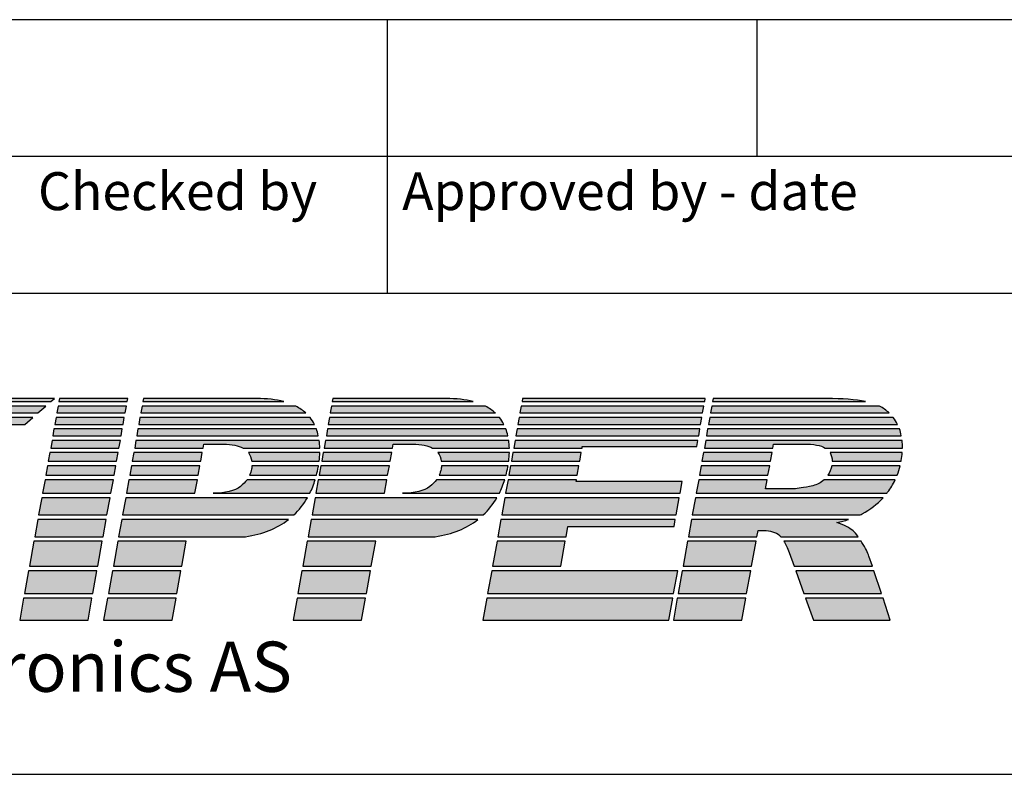
# Model space of a CAD drawing. Units: millimetres. Extents: x 5 to 415, y 5 to 293.
# Drawn here: x 260 to 311, y 5 to 45 of the extents above; entities that cross this region are included whole.
import ezdxf

# ---------------------------------------------------------------- set-up
doc = ezdxf.new("R2010")
doc.units = ezdxf.units.MM
doc.layers.add('DIM', color=7, linetype='Continuous')
doc.layers.add('FORMAT', color=7, linetype='Continuous')
doc.styles.add('SLDTEXTSTYLE5', font='TXT', dxfattribs={"width": 0.75})
doc.styles.add('SLDTEXTSTYLE6', font='TXT', dxfattribs={"width": 1.166657})

msp = doc.modelspace()

# ---------------------------------------------------------------- hatches: boundary and pattern name
at = {"layer": 'DIM', "linetype": 'Continuous'}
for points in [[(261.151, 24.652), (261.338, 24.814), (256.563, 24.814), (256.395, 24.652)], [(261.575, 24.652), (265.179, 24.652), (265.204, 24.814), (261.606, 24.814)], [(286.003, 24.652), (295.64, 24.652), (295.665, 24.814), (286.035, 24.814)], [(256.146, 24.409), (255.772, 24.054), (260.466, 24.054), (260.877, 24.409)], [(261.531, 24.409), (261.469, 24.054), (265.067, 24.054), (265.135, 24.409)], [(285.96, 24.409), (285.891, 24.054), (295.528, 24.054), (295.597, 24.409)], [(260.192, 23.812), (255.523, 23.812), (255.15, 23.451), (259.775, 23.451)], [(265.023, 23.812), (261.425, 23.812), (261.357, 23.451), (264.961, 23.451)], [(295.485, 23.812), (285.854, 23.812), (285.785, 23.451), (295.422, 23.451)], [(264.862, 22.853), (264.918, 23.214), (261.313, 23.214), (261.257, 22.853)], [(295.323, 22.853), (295.379, 23.214), (285.742, 23.214), (285.686, 22.853)], [(261.139, 22.205), (264.743, 22.205), (264.818, 22.61), (261.213, 22.61)], [(295.279, 22.61), (285.642, 22.61), (285.568, 22.205), (289.172, 22.205), (289.185, 22.28), (295.217, 22.28)], [(261.101, 21.963), (261.014, 21.514), (264.619, 21.514), (264.7, 21.963)], [(265.528, 21.963), (265.44, 21.514), (269.058, 21.514), (269.139, 21.963)], [(275.52, 21.963), (275.439, 21.514), (279.05, 21.514), (279.13, 21.963)], [(285.524, 21.963), (285.443, 21.514), (289.048, 21.514), (289.129, 21.963)], [(295.584, 21.963), (295.497, 21.514), (299.108, 21.514), (299.195, 21.963)], [(264.575, 21.272), (260.971, 21.272), (260.884, 20.767), (264.488, 20.767)], [(269.014, 21.272), (265.403, 21.272), (265.31, 20.767), (268.921, 20.767)], [(279.006, 21.272), (275.395, 21.272), (275.302, 20.767), (278.912, 20.767)], [(289.004, 21.272), (285.4, 21.272), (285.312, 20.767), (288.917, 20.767)], [(299.071, 21.272), (295.454, 21.272), (295.366, 20.767), (298.977, 20.767)], [(264.314, 19.821), (264.445, 20.531), (260.84, 20.531), (260.709, 19.821)], [(268.752, 19.821), (268.877, 20.531), (265.266, 20.531), (265.135, 19.821)], [(278.744, 19.821), (278.869, 20.531), (275.258, 20.531), (275.134, 19.821)], [(285.138, 19.821), (294.339, 19.821), (294.451, 20.437), (288.855, 20.437), (288.873, 20.531), (285.269, 20.531)], [(260.504, 18.676), (264.108, 18.676), (264.27, 19.578), (260.666, 19.578)], [(284.933, 18.676), (294.134, 18.676), (294.296, 19.578), (285.094, 19.578)], [(260.46, 18.433), (260.298, 17.53), (263.903, 17.53), (264.065, 18.433)], [(284.889, 18.433), (284.727, 17.53), (288.332, 17.53), (288.425, 18.066), (294.022, 18.066), (294.09, 18.433)], [(263.859, 17.287), (260.255, 17.287), (260.018, 15.968), (263.623, 15.968)], [(268.292, 17.287), (264.681, 17.287), (264.445, 15.968), (268.055, 15.968)], [(278.29, 17.287), (274.673, 17.287), (274.436, 15.968), (278.047, 15.968)], [(288.288, 17.287), (284.684, 17.287), (284.447, 15.968), (288.051, 15.968)], [(298.349, 17.287), (294.738, 17.287), (294.501, 15.968), (298.112, 15.968)], [(263.361, 14.529), (263.579, 15.731), (259.975, 15.731), (259.757, 14.529)], [(267.794, 14.529), (268.012, 15.731), (264.401, 15.731), (264.183, 14.529)], [(277.792, 14.529), (278.004, 15.731), (274.393, 15.731), (274.181, 14.529)], [(293.997, 14.529), (294.215, 15.731), (284.403, 15.731), (284.185, 14.529)], [(297.85, 14.529), (298.068, 15.731), (294.458, 15.731), (294.24, 14.529)], [(304.966, 14.529), (304.568, 15.731), (300.44, 15.731), (300.87, 14.529)], [(259.713, 14.293), (259.508, 13.135), (263.112, 13.135), (263.318, 14.293)], [(264.139, 14.293), (263.934, 13.135), (267.545, 13.135), (267.756, 14.293)], [(274.138, 14.293), (273.926, 13.135), (277.537, 13.135), (277.748, 14.293)], [(284.142, 14.293), (283.936, 13.135), (293.748, 13.135), (293.953, 14.293)], [(293.991, 13.135), (297.601, 13.135), (297.807, 14.293), (294.196, 14.293)], [(300.957, 14.293), (301.374, 13.135), (305.433, 13.135), (305.047, 14.293)]]:
    msp.add_hatch(color=7, dxfattribs=at).paths.add_polyline_path(points, flags=0)
h = msp.add_hatch(color=7, dxfattribs=at)
edge = h.paths.add_edge_path(flags=0)
edge.add_line((266.001, 24.652), (273.434, 24.652))
edge.add_spline(control_points=[(273.434, 24.652), (273.023, 24.764), (272.544, 24.814), (272.002, 24.814)], knot_values=[0, 0, 0, 0, 1, 1, 1, 1], weights=[1, 1, 1, 1], degree=3, periodic=0)
edge.add_line((272.002, 24.814), (266.032, 24.814))
edge.add_line((266.032, 24.814), (266.001, 24.652))
h = msp.add_hatch(color=7, dxfattribs=at)
edge = h.paths.add_edge_path(flags=0)
edge.add_line((275.993, 24.652), (283.432, 24.652))
edge.add_spline(control_points=[(283.432, 24.652), (283.021, 24.764), (282.542, 24.814), (282, 24.814)], knot_values=[0, 0, 0, 0, 1, 1, 1, 1], weights=[1, 1, 1, 1], degree=3, periodic=0)
edge.add_line((282, 24.814), (276.024, 24.814))
edge.add_line((276.024, 24.814), (275.993, 24.652))
h = msp.add_hatch(color=7, dxfattribs=at)
edge = h.paths.add_edge_path(flags=0)
edge.add_line((296.057, 24.652), (304.12, 24.652))
edge.add_spline(control_points=[(304.12, 24.652), (303.597, 24.764), (302.912, 24.814), (302.078, 24.814)], knot_values=[0, 0, 0, 0, 1, 1, 1, 1], weights=[1, 1, 1, 1], degree=3, periodic=0)
edge.add_line((302.078, 24.814), (296.089, 24.814))
edge.add_line((296.089, 24.814), (296.057, 24.652))
h = msp.add_hatch(color=7, dxfattribs=at)
edge = h.paths.add_edge_path(flags=0)
edge.add_line((265.895, 24.054), (274.598, 24.054))
edge.add_spline(control_points=[(274.598, 24.054), (274.449, 24.191), (274.275, 24.31), (274.075, 24.409)], knot_values=[0, 0, 0, 0, 1, 1, 1, 1], weights=[1, 1, 1, 1], degree=3, periodic=0)
edge.add_line((274.075, 24.409), (265.957, 24.409))
edge.add_line((265.957, 24.409), (265.895, 24.054))
h = msp.add_hatch(color=7, dxfattribs=at)
edge = h.paths.add_edge_path(flags=0)
edge.add_line((275.887, 24.054), (284.596, 24.054))
edge.add_spline(control_points=[(284.596, 24.054), (284.447, 24.191), (284.273, 24.31), (284.073, 24.409)], knot_values=[0, 0, 0, 0, 1, 1, 1, 1], weights=[1, 1, 1, 1], degree=3, periodic=0)
edge.add_line((284.073, 24.409), (275.949, 24.409))
edge.add_line((275.949, 24.409), (275.887, 24.054))
h = msp.add_hatch(color=7, dxfattribs=at)
edge = h.paths.add_edge_path(flags=0)
edge.add_line((295.952, 24.054), (305.377, 24.054))
edge.add_spline(control_points=[(305.377, 24.054), (305.221, 24.198), (305.047, 24.316), (304.86, 24.409)], knot_values=[0, 0, 0, 0, 1, 1, 1, 1], weights=[1, 1, 1, 1], degree=3, periodic=0)
edge.add_line((304.86, 24.409), (296.014, 24.409))
edge.add_line((296.014, 24.409), (295.952, 24.054))
h = msp.add_hatch(color=7, dxfattribs=at)
edge = h.paths.add_edge_path(flags=0)
edge.add_line((265.783, 23.451), (275.053, 23.451))
edge.add_spline(control_points=[(275.053, 23.451), (274.984, 23.581), (274.91, 23.7), (274.822, 23.812)], knot_values=[0, 0, 0, 0, 1, 1, 1, 1], weights=[1, 1, 1, 1], degree=3, periodic=0)
edge.add_line((274.822, 23.812), (265.851, 23.812))
edge.add_line((265.851, 23.812), (265.783, 23.451))
h = msp.add_hatch(color=7, dxfattribs=at)
edge = h.paths.add_edge_path(flags=0)
edge.add_line((275.781, 23.451), (285.051, 23.451))
edge.add_spline(control_points=[(285.051, 23.451), (284.982, 23.581), (284.908, 23.7), (284.82, 23.812)], knot_values=[0, 0, 0, 0, 1, 1, 1, 1], weights=[1, 1, 1, 1], degree=3, periodic=0)
edge.add_line((284.82, 23.812), (275.843, 23.812))
edge.add_line((275.843, 23.812), (275.781, 23.451))
h = msp.add_hatch(color=7, dxfattribs=at)
edge = h.paths.add_edge_path(flags=0)
edge.add_line((295.84, 23.451), (305.813, 23.451))
edge.add_spline(control_points=[(305.813, 23.451), (305.738, 23.594), (305.663, 23.712), (305.589, 23.812)], knot_values=[0, 0, 0, 0, 1, 1, 1, 1], weights=[1, 1, 1, 1], degree=3, periodic=0)
edge.add_line((305.589, 23.812), (295.908, 23.812))
edge.add_line((295.908, 23.812), (295.84, 23.451))
h = msp.add_hatch(color=7, dxfattribs=at)
edge = h.paths.add_edge_path(flags=0)
edge.add_line((265.683, 22.853), (275.258, 22.853))
edge.add_spline(control_points=[(275.258, 22.853), (275.227, 22.977), (275.196, 23.102), (275.159, 23.214)], knot_values=[0, 0, 0, 0, 1, 1, 1, 1], weights=[1, 1, 1, 1], degree=3, periodic=0)
edge.add_line((275.159, 23.214), (265.739, 23.214))
edge.add_line((265.739, 23.214), (265.683, 22.853))
h = msp.add_hatch(color=7, dxfattribs=at)
edge = h.paths.add_edge_path(flags=0)
edge.add_line((275.681, 22.853), (285.256, 22.853))
edge.add_spline(control_points=[(285.256, 22.853), (285.231, 22.977), (285.194, 23.102), (285.157, 23.214)], knot_values=[0, 0, 0, 0, 1, 1, 1, 1], weights=[1, 1, 1, 1], degree=3, periodic=0)
edge.add_line((285.157, 23.214), (275.737, 23.214))
edge.add_line((275.737, 23.214), (275.681, 22.853))
h = msp.add_hatch(color=7, dxfattribs=at)
edge = h.paths.add_edge_path(flags=0)
edge.add_line((295.74, 22.853), (306.012, 22.853))
edge.add_spline(control_points=[(306.012, 22.853), (305.987, 22.977), (305.956, 23.102), (305.919, 23.214)], knot_values=[0, 0, 0, 0, 1, 1, 1, 1], weights=[1, 1, 1, 1], degree=3, periodic=0)
edge.add_line((305.919, 23.214), (295.796, 23.214))
edge.add_line((295.796, 23.214), (295.74, 22.853))
h = msp.add_hatch(color=7, dxfattribs=at)
edge = h.paths.add_edge_path(flags=0)
edge.add_line((271.286, 22.205), (275.339, 22.205))
edge.add_spline(control_points=[(275.339, 22.205), (275.333, 22.349), (275.32, 22.486), (275.302, 22.61)], knot_values=[0, 0, 0, 0, 1, 1, 1, 1], weights=[1, 1, 1, 1], degree=3, periodic=0)
edge.add_line((275.302, 22.61), (265.64, 22.61))
edge.add_line((265.64, 22.61), (265.571, 22.205))
edge.add_line((265.571, 22.205), (269.182, 22.205))
edge.add_line((269.182, 22.205), (269.213, 22.405))
edge.add_line((269.213, 22.405), (270.234, 22.405))
edge.add_spline(control_points=[(270.234, 22.405), (270.707, 22.405), (271.056, 22.342), (271.286, 22.205)], knot_values=[0, 0, 0, 0, 1, 1, 1, 1], weights=[1, 1, 1, 1], degree=3, periodic=0)
h = msp.add_hatch(color=7, dxfattribs=at)
edge = h.paths.add_edge_path(flags=0)
edge.add_line((281.284, 22.205), (285.337, 22.205))
edge.add_spline(control_points=[(285.337, 22.205), (285.331, 22.349), (285.319, 22.486), (285.3, 22.61)], knot_values=[0, 0, 0, 0, 1, 1, 1, 1], weights=[1, 1, 1, 1], degree=3, periodic=0)
edge.add_line((285.3, 22.61), (275.638, 22.61))
edge.add_line((275.638, 22.61), (275.563, 22.205))
edge.add_line((275.563, 22.205), (279.174, 22.205))
edge.add_line((279.174, 22.205), (279.211, 22.405))
edge.add_line((279.211, 22.405), (280.232, 22.405))
edge.add_spline(control_points=[(280.232, 22.405), (280.705, 22.405), (281.054, 22.342), (281.284, 22.205)], knot_values=[0, 0, 0, 0, 1, 1, 1, 1], weights=[1, 1, 1, 1], degree=3, periodic=0)
h = msp.add_hatch(color=7, dxfattribs=at)
edge = h.paths.add_edge_path(flags=0)
edge.add_line((301.997, 22.205), (306.074, 22.205))
edge.add_spline(control_points=[(306.074, 22.205), (306.074, 22.349), (306.062, 22.486), (306.049, 22.61)], knot_values=[0, 0, 0, 0, 1, 1, 1, 1], weights=[1, 1, 1, 1], degree=3, periodic=0)
edge.add_line((306.049, 22.61), (295.696, 22.61))
edge.add_line((295.696, 22.61), (295.628, 22.205))
edge.add_line((295.628, 22.205), (299.239, 22.205))
edge.add_line((299.239, 22.205), (299.276, 22.417))
edge.add_line((299.276, 22.417), (300.857, 22.417))
edge.add_spline(control_points=[(300.857, 22.417), (301.393, 22.417), (301.772, 22.349), (301.997, 22.205)], knot_values=[0, 0, 0, 0, 1, 1, 1, 1], weights=[1, 1, 1, 1], degree=3, periodic=0)
h = msp.add_hatch(color=7, dxfattribs=at)
edge = h.paths.add_edge_path(flags=0)
edge.add_line((275.339, 21.963), (271.573, 21.963))
edge.add_spline(control_points=[(271.573, 21.963), (271.666, 21.832), (271.722, 21.683), (271.747, 21.514)], knot_values=[0, 0, 0, 0, 1, 1, 1, 1], weights=[1, 1, 1, 1], degree=3, periodic=0)
edge.add_line((271.747, 21.514), (275.302, 21.514))
edge.add_spline(control_points=[(275.302, 21.514), (275.32, 21.67), (275.333, 21.819), (275.339, 21.963)], knot_values=[0, 0, 0, 0, 1, 1, 1, 1], weights=[1, 1, 1, 1], degree=3, periodic=0)
h = msp.add_hatch(color=7, dxfattribs=at)
edge = h.paths.add_edge_path(flags=0)
edge.add_line((285.337, 21.963), (281.571, 21.963))
edge.add_spline(control_points=[(281.571, 21.963), (281.67, 21.832), (281.726, 21.683), (281.745, 21.514)], knot_values=[0, 0, 0, 0, 1, 1, 1, 1], weights=[1, 1, 1, 1], degree=3, periodic=0)
edge.add_line((281.745, 21.514), (285.3, 21.514))
edge.add_spline(control_points=[(285.3, 21.514), (285.319, 21.67), (285.331, 21.819), (285.337, 21.963)], knot_values=[0, 0, 0, 0, 1, 1, 1, 1], weights=[1, 1, 1, 1], degree=3, periodic=0)
h = msp.add_hatch(color=7, dxfattribs=at)
edge = h.paths.add_edge_path(flags=0)
edge.add_line((306.062, 21.963), (302.252, 21.963))
edge.add_spline(control_points=[(302.252, 21.963), (302.327, 21.838), (302.364, 21.689), (302.364, 21.514)], knot_values=[0, 0, 0, 0, 1, 1, 1, 1], weights=[1, 1, 1, 1], degree=3, periodic=0)
edge.add_line((302.364, 21.514), (306, 21.514))
edge.add_line((306, 21.514), (306.006, 21.546))
edge.add_spline(control_points=[(306.006, 21.546), (306.031, 21.689), (306.049, 21.826), (306.062, 21.963)], knot_values=[0, 0, 0, 0, 1, 1, 1, 1], weights=[1, 1, 1, 1], degree=3, periodic=0)
h = msp.add_hatch(color=7, dxfattribs=at)
edge = h.paths.add_edge_path(flags=0)
edge.add_line((271.635, 20.767), (275.159, 20.767))
edge.add_spline(control_points=[(275.159, 20.767), (275.196, 20.911), (275.227, 21.054), (275.258, 21.203)], knot_values=[0, 0, 0, 0, 1, 1, 1, 1], weights=[1, 1, 1, 1], degree=3, periodic=0)
edge.add_spline(control_points=[(275.258, 21.203), (275.258, 21.228), (275.264, 21.253), (275.271, 21.272)], knot_values=[0, 0, 0, 0, 1, 1, 1, 1], weights=[1, 1, 1, 1], degree=3, periodic=0)
edge.add_line((275.271, 21.272), (271.759, 21.272))
edge.add_spline(control_points=[(271.759, 21.272), (271.753, 21.222), (271.747, 21.16), (271.735, 21.097)], knot_values=[0, 0, 0, 0, 1, 1, 1, 1], weights=[1, 1, 1, 1], degree=3, periodic=0)
edge.add_spline(control_points=[(271.735, 21.097), (271.71, 20.985), (271.679, 20.873), (271.635, 20.767)], knot_values=[0, 0, 0, 0, 1, 1, 1, 1], weights=[1, 1, 1, 1], degree=3, periodic=0)
h = msp.add_hatch(color=7, dxfattribs=at)
edge = h.paths.add_edge_path(flags=0)
edge.add_line((281.633, 20.767), (285.163, 20.767))
edge.add_spline(control_points=[(285.163, 20.767), (285.194, 20.911), (285.225, 21.054), (285.256, 21.203)], knot_values=[0, 0, 0, 0, 1, 1, 1, 1], weights=[1, 1, 1, 1], degree=3, periodic=0)
edge.add_spline(control_points=[(285.256, 21.203), (285.256, 21.228), (285.262, 21.253), (285.269, 21.272)], knot_values=[0, 0, 0, 0, 1, 1, 1, 1], weights=[1, 1, 1, 1], degree=3, periodic=0)
edge.add_line((285.269, 21.272), (281.758, 21.272))
edge.add_spline(control_points=[(281.758, 21.272), (281.751, 21.222), (281.745, 21.16), (281.733, 21.097)], knot_values=[0, 0, 0, 0, 1, 1, 1, 1], weights=[1, 1, 1, 1], degree=3, periodic=0)
edge.add_spline(control_points=[(281.733, 21.097), (281.708, 20.985), (281.677, 20.873), (281.633, 20.767)], knot_values=[0, 0, 0, 0, 1, 1, 1, 1], weights=[1, 1, 1, 1], degree=3, periodic=0)
h = msp.add_hatch(color=7, dxfattribs=at)
edge = h.paths.add_edge_path(flags=0)
edge.add_line((305.95, 21.272), (302.345, 21.272))
edge.add_spline(control_points=[(302.345, 21.272), (302.308, 21.085), (302.239, 20.917), (302.14, 20.767)], knot_values=[0, 0, 0, 0, 1, 1, 1, 1], weights=[1, 1, 1, 1], degree=3, periodic=0)
edge.add_line((302.14, 20.767), (305.794, 20.767))
edge.add_spline(control_points=[(305.794, 20.767), (305.856, 20.929), (305.906, 21.097), (305.95, 21.272)], knot_values=[0, 0, 0, 0, 1, 1, 1, 1], weights=[1, 1, 1, 1], degree=3, periodic=0)
h = msp.add_hatch(color=7, dxfattribs=at)
edge = h.paths.add_edge_path(flags=0)
edge.add_line((275.09, 20.531), (271.498, 20.531))
edge.add_spline(control_points=[(271.498, 20.531), (271.405, 20.4), (271.286, 20.282), (271.149, 20.176)], knot_values=[0, 0, 0, 0, 1, 1, 1, 1], weights=[1, 1, 1, 1], degree=3, periodic=0)
edge.add_spline(control_points=[(271.149, 20.176), (270.838, 19.946), (270.352, 19.827), (269.705, 19.821)], knot_values=[0, 0, 0, 0, 1, 1, 1, 1], weights=[1, 1, 1, 1], degree=3, periodic=0)
edge.add_line((269.705, 19.821), (274.81, 19.821))
edge.add_spline(control_points=[(274.81, 19.821), (274.922, 20.045), (275.015, 20.282), (275.09, 20.531)], knot_values=[0, 0, 0, 0, 1, 1, 1, 1], weights=[1, 1, 1, 1], degree=3, periodic=0)
h = msp.add_hatch(color=7, dxfattribs=at)
edge = h.paths.add_edge_path(flags=0)
edge.add_line((285.094, 20.531), (281.496, 20.531))
edge.add_spline(control_points=[(281.496, 20.531), (281.403, 20.4), (281.284, 20.282), (281.147, 20.176)], knot_values=[0, 0, 0, 0, 1, 1, 1, 1], weights=[1, 1, 1, 1], degree=3, periodic=0)
edge.add_spline(control_points=[(281.147, 20.176), (280.836, 19.946), (280.357, 19.827), (279.703, 19.821)], knot_values=[0, 0, 0, 0, 1, 1, 1, 1], weights=[1, 1, 1, 1], degree=3, periodic=0)
edge.add_line((279.703, 19.821), (284.808, 19.821))
edge.add_spline(control_points=[(284.808, 19.821), (284.92, 20.045), (285.014, 20.282), (285.094, 20.531)], knot_values=[0, 0, 0, 0, 1, 1, 1, 1], weights=[1, 1, 1, 1], degree=3, periodic=0)
h = msp.add_hatch(color=7, dxfattribs=at)
edge = h.paths.add_edge_path(flags=0)
edge.add_spline(control_points=[(301.941, 20.531), (301.766, 20.369), (301.567, 20.263), (301.343, 20.22)], knot_values=[0, 0, 0, 0, 1, 1, 1, 1], weights=[1, 1, 1, 1], degree=3, periodic=0)
edge.add_spline(control_points=[(301.343, 20.22), (300.851, 20.114), (300.527, 20.058), (300.365, 20.058)], knot_values=[0, 0, 0, 0, 1, 1, 1, 1], weights=[1, 1, 1, 1], degree=3, periodic=0)
edge.add_line((300.365, 20.058), (298.846, 20.058))
edge.add_line((298.846, 20.058), (298.934, 20.531))
edge.add_line((298.934, 20.531), (295.323, 20.531))
edge.add_line((295.323, 20.531), (295.192, 19.821))
edge.add_line((295.192, 19.821), (305.253, 19.821))
edge.add_spline(control_points=[(305.253, 19.821), (305.265, 19.84), (305.277, 19.858), (305.29, 19.871)], knot_values=[0, 0, 0, 0, 1, 1, 1, 1], weights=[1, 1, 1, 1], degree=3, periodic=0)
edge.add_spline(control_points=[(305.29, 19.871), (305.445, 20.076), (305.576, 20.294), (305.688, 20.531)], knot_values=[0, 0, 0, 0, 1, 1, 1, 1], weights=[1, 1, 1, 1], degree=3, periodic=0)
edge.add_line((305.688, 20.531), (301.941, 20.531))
h = msp.add_hatch(color=7, dxfattribs=at)
edge = h.paths.add_edge_path(flags=0)
edge.add_line((264.93, 18.676), (273.963, 18.676))
edge.add_spline(control_points=[(273.963, 18.676), (274.237, 18.943), (274.48, 19.242), (274.679, 19.578)], knot_values=[0, 0, 0, 0, 1, 1, 1, 1], weights=[1, 1, 1, 1], degree=3, periodic=0)
edge.add_line((274.679, 19.578), (265.098, 19.578))
edge.add_line((265.098, 19.578), (264.93, 18.676))
h = msp.add_hatch(color=7, dxfattribs=at)
edge = h.paths.add_edge_path(flags=0)
edge.add_line((274.928, 18.676), (283.961, 18.676))
edge.add_spline(control_points=[(283.961, 18.676), (284.241, 18.943), (284.478, 19.242), (284.677, 19.578)], knot_values=[0, 0, 0, 0, 1, 1, 1, 1], weights=[1, 1, 1, 1], degree=3, periodic=0)
edge.add_line((284.677, 19.578), (275.09, 19.578))
edge.add_line((275.09, 19.578), (274.928, 18.676))
h = msp.add_hatch(color=7, dxfattribs=at)
edge = h.paths.add_edge_path(flags=0)
edge.add_spline(control_points=[(303.839, 18.676), (303.877, 18.694), (303.914, 18.713), (303.951, 18.732)], knot_values=[0, 0, 0, 0, 1, 1, 1, 1], weights=[1, 1, 1, 1], degree=3, periodic=0)
edge.add_spline(control_points=[(303.951, 18.732), (304.369, 18.962), (304.736, 19.242), (305.047, 19.578)], knot_values=[0, 0, 0, 0, 1, 1, 1, 1], weights=[1, 1, 1, 1], degree=3, periodic=0)
edge.add_line((305.047, 19.578), (295.149, 19.578))
edge.add_line((295.149, 19.578), (294.987, 18.676))
edge.add_line((294.987, 18.676), (303.839, 18.676))
h = msp.add_hatch(color=7, dxfattribs=at)
edge = h.paths.add_edge_path(flags=0)
edge.add_line((264.725, 17.53), (271.411, 17.53))
edge.add_spline(control_points=[(271.411, 17.53), (272.332, 17.667), (273.085, 17.966), (273.683, 18.433)], knot_values=[0, 0, 0, 0, 1, 1, 1, 1], weights=[1, 1, 1, 1], degree=3, periodic=0)
edge.add_line((273.683, 18.433), (264.886, 18.433))
edge.add_line((264.886, 18.433), (264.725, 17.53))
h = msp.add_hatch(color=7, dxfattribs=at)
edge = h.paths.add_edge_path(flags=0)
edge.add_line((274.716, 17.53), (281.415, 17.53))
edge.add_spline(control_points=[(281.415, 17.53), (282.33, 17.667), (283.084, 17.966), (283.681, 18.433)], knot_values=[0, 0, 0, 0, 1, 1, 1, 1], weights=[1, 1, 1, 1], degree=3, periodic=0)
edge.add_line((283.681, 18.433), (274.885, 18.433))
edge.add_line((274.885, 18.433), (274.716, 17.53))
h = msp.add_hatch(color=7, dxfattribs=at)
edge = h.paths.add_edge_path(flags=0)
edge.add_spline(control_points=[(298.772, 17.86), (299.095, 17.86), (299.376, 17.773), (299.6, 17.592)], knot_values=[0, 0, 0, 0, 1, 1, 1, 1], weights=[1, 1, 1, 1], degree=3, periodic=0)
edge.add_spline(control_points=[(299.6, 17.592), (299.619, 17.58), (299.637, 17.555), (299.662, 17.53)], knot_values=[0, 0, 0, 0, 1, 1, 1, 1], weights=[1, 1, 1, 1], degree=3, periodic=0)
edge.add_line((299.662, 17.53), (303.734, 17.53))
edge.add_spline(control_points=[(303.734, 17.53), (303.628, 17.68), (303.54, 17.785), (303.466, 17.841)], knot_values=[0, 0, 0, 0, 1, 1, 1, 1], weights=[1, 1, 1, 1], degree=3, periodic=0)
edge.add_spline(control_points=[(303.466, 17.841), (303.291, 17.991), (303.005, 18.134), (302.607, 18.271)], knot_values=[0, 0, 0, 0, 1, 1, 1, 1], weights=[1, 1, 1, 1], degree=3, periodic=0)
edge.add_spline(control_points=[(302.607, 18.271), (302.831, 18.321), (303.036, 18.377), (303.229, 18.433)], knot_values=[0, 0, 0, 0, 1, 1, 1, 1], weights=[1, 1, 1, 1], degree=3, periodic=0)
edge.add_line((303.229, 18.433), (294.943, 18.433))
edge.add_line((294.943, 18.433), (294.781, 17.53))
edge.add_line((294.781, 17.53), (298.392, 17.53))
edge.add_line((298.392, 17.53), (298.454, 17.86))
edge.add_line((298.454, 17.86), (298.772, 17.86))
h = msp.add_hatch(color=7, dxfattribs=at)
edge = h.paths.add_edge_path(flags=0)
edge.add_line((303.895, 17.287), (299.818, 17.287))
edge.add_spline(control_points=[(299.818, 17.287), (299.905, 17.15), (299.998, 16.957), (300.092, 16.696)], knot_values=[0, 0, 0, 0, 1, 1, 1, 1], weights=[1, 1, 1, 1], degree=3, periodic=0)
edge.add_line((300.092, 16.696), (300.353, 15.968))
edge.add_line((300.353, 15.968), (304.487, 15.968))
edge.add_line((304.487, 15.968), (304.306, 16.509))
edge.add_spline(control_points=[(304.306, 16.509), (304.25, 16.683), (304.126, 16.92), (303.933, 17.231)], knot_values=[0, 0, 0, 0, 1, 1, 1, 1], weights=[1, 1, 1, 1], degree=3, periodic=0)
edge.add_spline(control_points=[(303.933, 17.231), (303.92, 17.256), (303.908, 17.275), (303.895, 17.287)], knot_values=[0, 0, 0, 0, 1, 1, 1, 1], weights=[1, 1, 1, 1], degree=3, periodic=0)

# ---------------------------------------------------------------- linework, layer by layer
at = {"layer": 'DIM'}
for p, q in [((256.395, 24.652), (261.151, 24.652)), ((261.338, 24.814), (256.563, 24.814)), ((261.151, 24.652), (261.338, 24.814)), ((261.606, 24.814), (261.575, 24.652)), ((261.575, 24.652), (265.179, 24.652)), ((265.204, 24.814), (261.606, 24.814)), ((265.179, 24.652), (265.204, 24.814)), ((266.032, 24.814), (266.001, 24.652)), ((266.001, 24.652), (273.434, 24.652)), ((272.002, 24.814), (266.032, 24.814)), ((276.024, 24.814), (275.993, 24.652)), ((275.993, 24.652), (283.432, 24.652)), ((282, 24.814), (276.024, 24.814)), ((286.035, 24.814), (286.003, 24.652)), ((286.003, 24.652), (295.64, 24.652)), ((295.665, 24.814), (286.035, 24.814)), ((295.64, 24.652), (295.665, 24.814)), ((296.089, 24.814), (296.057, 24.652)), ((296.057, 24.652), (304.12, 24.652)), ((302.078, 24.814), (296.089, 24.814)), ((255.772, 24.054), (260.466, 24.054)), ((260.877, 24.409), (256.146, 24.409)), ((260.466, 24.054), (260.877, 24.409)), ((261.531, 24.409), (261.469, 24.054)), ((261.469, 24.054), (265.067, 24.054)), ((265.135, 24.409), (261.531, 24.409)), ((265.067, 24.054), (265.135, 24.409)), ((265.957, 24.409), (265.895, 24.054)), ((265.895, 24.054), (274.598, 24.054)), ((274.075, 24.409), (265.957, 24.409)), ((275.949, 24.409), (275.887, 24.054)), ((275.887, 24.054), (284.596, 24.054)), ((284.073, 24.409), (275.949, 24.409)), ((285.96, 24.409), (285.891, 24.054)), ((285.891, 24.054), (295.528, 24.054)), ((295.597, 24.409), (285.96, 24.409)), ((295.528, 24.054), (295.597, 24.409)), ((296.014, 24.409), (295.952, 24.054)), ((295.952, 24.054), (305.377, 24.054)), ((304.86, 24.409), (296.014, 24.409)), ((255.15, 23.451), (259.775, 23.451)), ((260.192, 23.812), (255.523, 23.812)), ((259.775, 23.451), (260.192, 23.812)), ((261.425, 23.812), (261.357, 23.451)), ((261.357, 23.451), (264.961, 23.451)), ((265.023, 23.812), (261.425, 23.812)), ((264.961, 23.451), (265.023, 23.812)), ((265.851, 23.812), (265.783, 23.451)), ((265.783, 23.451), (275.053, 23.451)), ((274.822, 23.812), (265.851, 23.812)), ((275.843, 23.812), (275.781, 23.451)), ((275.781, 23.451), (285.051, 23.451)), ((284.82, 23.812), (275.843, 23.812)), ((285.854, 23.812), (285.785, 23.451)), ((285.785, 23.451), (295.422, 23.451)), ((295.485, 23.812), (285.854, 23.812)), ((295.422, 23.451), (295.485, 23.812)), ((295.908, 23.812), (295.84, 23.451)), ((295.84, 23.451), (305.813, 23.451)), ((305.589, 23.812), (295.908, 23.812)), ((261.313, 23.214), (261.257, 22.853)), ((264.918, 23.214), (261.313, 23.214)), ((264.862, 22.853), (264.918, 23.214)), ((265.739, 23.214), (265.683, 22.853)), ((275.159, 23.214), (265.739, 23.214)), ((275.737, 23.214), (275.681, 22.853)), ((285.157, 23.214), (275.737, 23.214)), ((285.742, 23.214), (285.686, 22.853)), ((295.379, 23.214), (285.742, 23.214)), ((295.323, 22.853), (295.379, 23.214)), ((295.796, 23.214), (295.74, 22.853)), ((305.919, 23.214), (295.796, 23.214)), ((261.213, 22.61), (261.139, 22.205)), ((264.818, 22.61), (261.213, 22.61)), ((261.257, 22.853), (264.862, 22.853)), ((264.743, 22.205), (264.818, 22.61)), ((265.64, 22.61), (265.571, 22.205)), ((275.302, 22.61), (265.64, 22.61)), ((265.683, 22.853), (275.258, 22.853)), ((269.182, 22.205), (269.213, 22.405)), ((269.213, 22.405), (270.234, 22.405)), ((275.638, 22.61), (275.563, 22.205)), ((285.3, 22.61), (275.638, 22.61)), ((275.681, 22.853), (285.256, 22.853)), ((279.174, 22.205), (279.211, 22.405)), ((279.211, 22.405), (280.232, 22.405)), ((285.642, 22.61), (285.568, 22.205)), ((295.279, 22.61), (285.642, 22.61)), ((285.686, 22.853), (295.323, 22.853)), ((295.217, 22.28), (295.279, 22.61)), ((295.696, 22.61), (295.628, 22.205)), ((306.049, 22.61), (295.696, 22.61)), ((295.74, 22.853), (306.012, 22.853)), ((299.239, 22.205), (299.276, 22.417)), ((299.276, 22.417), (300.857, 22.417)), ((261.101, 21.963), (261.014, 21.514)), ((264.7, 21.963), (261.101, 21.963)), ((261.139, 22.205), (264.743, 22.205)), ((264.619, 21.514), (264.7, 21.963)), ((265.528, 21.963), (265.44, 21.514)), ((269.139, 21.963), (265.528, 21.963)), ((265.571, 22.205), (269.182, 22.205)), ((269.058, 21.514), (269.139, 21.963)), ((271.286, 22.205), (275.339, 22.205)), ((275.339, 21.963), (271.573, 21.963)), ((275.52, 21.963), (275.439, 21.514)), ((279.13, 21.963), (275.52, 21.963)), ((275.563, 22.205), (279.174, 22.205)), ((279.05, 21.514), (279.13, 21.963)), ((281.284, 22.205), (285.337, 22.205)), ((285.337, 21.963), (281.571, 21.963)), ((285.524, 21.963), (285.443, 21.514)), ((289.129, 21.963), (285.524, 21.963)), ((285.568, 22.205), (289.172, 22.205)), ((289.048, 21.514), (289.129, 21.963)), ((289.172, 22.205), (289.185, 22.28)), ((289.185, 22.28), (295.217, 22.28)), ((295.584, 21.963), (295.497, 21.514)), ((299.195, 21.963), (295.584, 21.963)), ((295.628, 22.205), (299.239, 22.205)), ((299.108, 21.514), (299.195, 21.963)), ((301.997, 22.205), (306.074, 22.205)), ((306.062, 21.963), (302.252, 21.963)), ((261.014, 21.514), (264.619, 21.514)), ((265.44, 21.514), (269.058, 21.514)), ((271.747, 21.514), (275.302, 21.514)), ((275.439, 21.514), (279.05, 21.514)), ((281.745, 21.514), (285.3, 21.514)), ((285.443, 21.514), (289.048, 21.514)), ((295.497, 21.514), (299.108, 21.514)), ((302.364, 21.514), (306, 21.514)), ((306, 21.514), (306.006, 21.546)), ((260.971, 21.272), (260.884, 20.767)), ((264.575, 21.272), (260.971, 21.272)), ((264.488, 20.767), (264.575, 21.272)), ((265.403, 21.272), (265.31, 20.767)), ((269.014, 21.272), (265.403, 21.272)), ((268.921, 20.767), (269.014, 21.272)), ((275.271, 21.272), (271.759, 21.272)), ((275.395, 21.272), (275.302, 20.767)), ((279.006, 21.272), (275.395, 21.272)), ((278.912, 20.767), (279.006, 21.272)), ((285.269, 21.272), (281.758, 21.272)), ((285.4, 21.272), (285.312, 20.767)), ((289.004, 21.272), (285.4, 21.272)), ((288.917, 20.767), (289.004, 21.272)), ((295.454, 21.272), (295.366, 20.767)), ((299.071, 21.272), (295.454, 21.272)), ((298.977, 20.767), (299.071, 21.272)), ((305.95, 21.272), (302.345, 21.272)), ((260.84, 20.531), (260.709, 19.821)), ((264.445, 20.531), (260.84, 20.531)), ((260.884, 20.767), (264.488, 20.767)), ((264.314, 19.821), (264.445, 20.531)), ((265.266, 20.531), (265.135, 19.821)), ((268.877, 20.531), (265.266, 20.531)), ((265.31, 20.767), (268.921, 20.767)), ((268.752, 19.821), (268.877, 20.531)), ((275.09, 20.531), (271.498, 20.531)), ((271.635, 20.767), (275.159, 20.767)), ((275.258, 20.531), (275.134, 19.821)), ((278.869, 20.531), (275.258, 20.531)), ((275.302, 20.767), (278.912, 20.767)), ((278.744, 19.821), (278.869, 20.531)), ((285.094, 20.531), (281.496, 20.531)), ((281.633, 20.767), (285.163, 20.767)), ((285.269, 20.531), (285.138, 19.821)), ((288.873, 20.531), (285.269, 20.531)), ((285.312, 20.767), (288.917, 20.767)), ((288.855, 20.437), (288.873, 20.531)), ((294.451, 20.437), (288.855, 20.437)), ((294.339, 19.821), (294.451, 20.437)), ((295.323, 20.531), (295.192, 19.821)), ((298.934, 20.531), (295.323, 20.531)), ((295.366, 20.767), (298.977, 20.767)), ((298.846, 20.058), (298.934, 20.531)), ((305.688, 20.531), (301.941, 20.531)), ((302.14, 20.767), (305.794, 20.767)), ((260.709, 19.821), (264.314, 19.821)), ((265.135, 19.821), (268.752, 19.821)), ((269.705, 19.821), (274.81, 19.821)), ((275.134, 19.821), (278.744, 19.821)), ((279.703, 19.821), (284.808, 19.821)), ((285.138, 19.821), (294.339, 19.821)), ((295.192, 19.821), (305.253, 19.821)), ((300.365, 20.058), (298.846, 20.058)), ((260.666, 19.578), (260.504, 18.676)), ((264.27, 19.578), (260.666, 19.578)), ((264.108, 18.676), (264.27, 19.578)), ((265.098, 19.578), (264.93, 18.676)), ((274.679, 19.578), (265.098, 19.578)), ((275.09, 19.578), (274.928, 18.676)), ((284.677, 19.578), (275.09, 19.578)), ((285.094, 19.578), (284.933, 18.676)), ((294.296, 19.578), (285.094, 19.578)), ((294.134, 18.676), (294.296, 19.578)), ((295.149, 19.578), (294.987, 18.676)), ((305.047, 19.578), (295.149, 19.578)), ((260.46, 18.433), (260.298, 17.53)), ((264.065, 18.433), (260.46, 18.433)), ((260.504, 18.676), (264.108, 18.676)), ((263.903, 17.53), (264.065, 18.433)), ((264.886, 18.433), (264.725, 17.53)), ((273.683, 18.433), (264.886, 18.433)), ((264.93, 18.676), (273.963, 18.676)), ((274.885, 18.433), (274.716, 17.53)), ((283.681, 18.433), (274.885, 18.433)), ((274.928, 18.676), (283.961, 18.676)), ((284.889, 18.433), (284.727, 17.53)), ((294.09, 18.433), (284.889, 18.433)), ((284.933, 18.676), (294.134, 18.676)), ((294.022, 18.066), (294.09, 18.433)), ((294.943, 18.433), (294.781, 17.53)), ((303.229, 18.433), (294.943, 18.433)), ((294.987, 18.676), (303.839, 18.676)), ((288.332, 17.53), (288.425, 18.066)), ((288.425, 18.066), (294.022, 18.066)), ((298.392, 17.53), (298.454, 17.86)), ((298.454, 17.86), (298.772, 17.86)), ((260.255, 17.287), (260.018, 15.968)), ((263.859, 17.287), (260.255, 17.287)), ((260.298, 17.53), (263.903, 17.53)), ((263.623, 15.968), (263.859, 17.287)), ((264.681, 17.287), (264.445, 15.968)), ((268.292, 17.287), (264.681, 17.287)), ((264.725, 17.53), (271.411, 17.53)), ((268.055, 15.968), (268.292, 17.287)), ((274.673, 17.287), (274.436, 15.968)), ((278.29, 17.287), (274.673, 17.287)), ((274.716, 17.53), (281.415, 17.53)), ((278.047, 15.968), (278.29, 17.287)), ((284.684, 17.287), (284.447, 15.968)), ((288.288, 17.287), (284.684, 17.287)), ((284.727, 17.53), (288.332, 17.53)), ((288.051, 15.968), (288.288, 17.287)), ((294.738, 17.287), (294.501, 15.968)), ((298.349, 17.287), (294.738, 17.287)), ((294.781, 17.53), (298.392, 17.53)), ((298.112, 15.968), (298.349, 17.287)), ((299.662, 17.53), (303.734, 17.53)), ((303.895, 17.287), (299.818, 17.287)), ((300.092, 16.696), (300.353, 15.968)), ((304.487, 15.968), (304.306, 16.509)), ((259.975, 15.731), (259.757, 14.529)), ((263.579, 15.731), (259.975, 15.731)), ((260.018, 15.968), (263.623, 15.968)), ((263.361, 14.529), (263.579, 15.731)), ((264.401, 15.731), (264.183, 14.529)), ((268.012, 15.731), (264.401, 15.731)), ((264.445, 15.968), (268.055, 15.968)), ((267.794, 14.529), (268.012, 15.731)), ((274.393, 15.731), (274.181, 14.529)), ((278.004, 15.731), (274.393, 15.731)), ((274.436, 15.968), (278.047, 15.968)), ((277.792, 14.529), (278.004, 15.731)), ((284.403, 15.731), (284.185, 14.529)), ((294.215, 15.731), (284.403, 15.731)), ((284.447, 15.968), (288.051, 15.968)), ((293.997, 14.529), (294.215, 15.731)), ((294.458, 15.731), (294.24, 14.529)), ((298.068, 15.731), (294.458, 15.731)), ((294.501, 15.968), (298.112, 15.968)), ((297.85, 14.529), (298.068, 15.731)), ((300.353, 15.968), (304.487, 15.968)), ((300.44, 15.731), (300.87, 14.529)), ((304.568, 15.731), (300.44, 15.731)), ((304.966, 14.529), (304.568, 15.731)), ((259.713, 14.293), (259.508, 13.135)), ((263.318, 14.293), (259.713, 14.293)), ((259.757, 14.529), (263.361, 14.529)), ((263.112, 13.135), (263.318, 14.293)), ((264.139, 14.293), (263.934, 13.135)), ((267.756, 14.293), (264.139, 14.293)), ((264.183, 14.529), (267.794, 14.529)), ((267.545, 13.135), (267.756, 14.293)), ((274.138, 14.293), (273.926, 13.135)), ((277.748, 14.293), (274.138, 14.293)), ((274.181, 14.529), (277.792, 14.529)), ((277.537, 13.135), (277.748, 14.293)), ((284.142, 14.293), (283.936, 13.135)), ((293.953, 14.293), (284.142, 14.293)), ((284.185, 14.529), (293.997, 14.529)), ((293.748, 13.135), (293.953, 14.293)), ((294.196, 14.293), (293.991, 13.135)), ((297.807, 14.293), (294.196, 14.293)), ((294.24, 14.529), (297.85, 14.529)), ((297.601, 13.135), (297.807, 14.293)), ((300.87, 14.529), (304.966, 14.529)), ((305.047, 14.293), (300.957, 14.293)), ((300.957, 14.293), (301.374, 13.135)), ((305.433, 13.135), (305.047, 14.293)), ((259.508, 13.135), (263.112, 13.135)), ((263.934, 13.135), (267.545, 13.135)), ((273.926, 13.135), (277.537, 13.135)), ((283.936, 13.135), (293.748, 13.135)), ((293.991, 13.135), (297.601, 13.135)), ((301.374, 13.135), (305.433, 13.135))]:
    msp.add_line(p, q, dxfattribs=at)
for points in [[(273.434, 24.652), (273.023, 24.764), (272.544, 24.814), (272.002, 24.814)], [(283.432, 24.652), (283.021, 24.764), (282.542, 24.814), (282, 24.814)], [(304.12, 24.652), (303.597, 24.764), (302.912, 24.814), (302.078, 24.814)], [(274.598, 24.054), (274.449, 24.191), (274.275, 24.31), (274.075, 24.409)], [(284.596, 24.054), (284.447, 24.191), (284.273, 24.31), (284.073, 24.409)], [(305.377, 24.054), (305.221, 24.198), (305.047, 24.316), (304.86, 24.409)], [(275.053, 23.451), (274.984, 23.581), (274.91, 23.7), (274.822, 23.812)], [(285.051, 23.451), (284.982, 23.581), (284.908, 23.7), (284.82, 23.812)], [(305.813, 23.451), (305.738, 23.594), (305.663, 23.712), (305.589, 23.812)], [(275.258, 22.853), (275.227, 22.977), (275.196, 23.102), (275.159, 23.214)], [(285.256, 22.853), (285.231, 22.977), (285.194, 23.102), (285.157, 23.214)], [(306.012, 22.853), (305.987, 22.977), (305.956, 23.102), (305.919, 23.214)], [(270.234, 22.405), (270.707, 22.405), (271.056, 22.342), (271.286, 22.205)], [(275.339, 22.205), (275.333, 22.349), (275.32, 22.486), (275.302, 22.61)], [(280.232, 22.405), (280.705, 22.405), (281.054, 22.342), (281.284, 22.205)], [(285.337, 22.205), (285.331, 22.349), (285.319, 22.486), (285.3, 22.61)], [(300.857, 22.417), (301.393, 22.417), (301.772, 22.349), (301.997, 22.205)], [(306.074, 22.205), (306.074, 22.349), (306.062, 22.486), (306.049, 22.61)], [(271.573, 21.963), (271.666, 21.832), (271.722, 21.683), (271.747, 21.514)], [(275.302, 21.514), (275.32, 21.67), (275.333, 21.819), (275.339, 21.963)], [(281.571, 21.963), (281.67, 21.832), (281.726, 21.683), (281.745, 21.514)], [(285.3, 21.514), (285.319, 21.67), (285.331, 21.819), (285.337, 21.963)], [(302.252, 21.963), (302.327, 21.838), (302.364, 21.689), (302.364, 21.514)], [(306.006, 21.546), (306.031, 21.689), (306.049, 21.826), (306.062, 21.963)], [(271.735, 21.097), (271.71, 20.985), (271.679, 20.873), (271.635, 20.767)], [(271.759, 21.272), (271.753, 21.222), (271.747, 21.16), (271.735, 21.097)], [(275.159, 20.767), (275.196, 20.911), (275.227, 21.054), (275.258, 21.203)], [(275.258, 21.203), (275.258, 21.228), (275.264, 21.253), (275.271, 21.272)], [(281.733, 21.097), (281.708, 20.985), (281.677, 20.873), (281.633, 20.767)], [(281.758, 21.272), (281.751, 21.222), (281.745, 21.16), (281.733, 21.097)], [(285.163, 20.767), (285.194, 20.911), (285.225, 21.054), (285.256, 21.203)], [(285.256, 21.203), (285.256, 21.228), (285.262, 21.253), (285.269, 21.272)], [(302.345, 21.272), (302.308, 21.085), (302.239, 20.917), (302.14, 20.767)], [(305.794, 20.767), (305.856, 20.929), (305.906, 21.097), (305.95, 21.272)], [(271.498, 20.531), (271.405, 20.4), (271.286, 20.282), (271.149, 20.176)], [(274.81, 19.821), (274.922, 20.045), (275.015, 20.282), (275.09, 20.531)], [(281.496, 20.531), (281.403, 20.4), (281.284, 20.282), (281.147, 20.176)], [(284.808, 19.821), (284.92, 20.045), (285.014, 20.282), (285.094, 20.531)], [(301.941, 20.531), (301.766, 20.369), (301.567, 20.263), (301.343, 20.22)], [(305.29, 19.871), (305.445, 20.076), (305.576, 20.294), (305.688, 20.531)], [(271.149, 20.176), (270.838, 19.946), (270.352, 19.827), (269.705, 19.821)], [(281.147, 20.176), (280.836, 19.946), (280.357, 19.827), (279.703, 19.821)], [(301.343, 20.22), (300.851, 20.114), (300.527, 20.058), (300.365, 20.058)], [(305.253, 19.821), (305.265, 19.84), (305.277, 19.858), (305.29, 19.871)], [(273.963, 18.676), (274.237, 18.943), (274.48, 19.242), (274.679, 19.578)], [(283.961, 18.676), (284.241, 18.943), (284.478, 19.242), (284.677, 19.578)], [(303.951, 18.732), (304.369, 18.962), (304.736, 19.242), (305.047, 19.578)], [(303.839, 18.676), (303.877, 18.694), (303.914, 18.713), (303.951, 18.732)], [(271.411, 17.53), (272.332, 17.667), (273.085, 17.966), (273.683, 18.433)], [(281.415, 17.53), (282.33, 17.667), (283.084, 17.966), (283.681, 18.433)], [(302.607, 18.271), (302.831, 18.321), (303.036, 18.377), (303.229, 18.433)], [(303.466, 17.841), (303.291, 17.991), (303.005, 18.134), (302.607, 18.271)], [(298.772, 17.86), (299.095, 17.86), (299.376, 17.773), (299.6, 17.592)], [(303.734, 17.53), (303.628, 17.68), (303.54, 17.785), (303.466, 17.841)], [(299.6, 17.592), (299.619, 17.58), (299.637, 17.555), (299.662, 17.53)], [(299.818, 17.287), (299.905, 17.15), (299.998, 16.957), (300.092, 16.696)], [(303.933, 17.231), (303.92, 17.256), (303.908, 17.275), (303.895, 17.287)], [(304.306, 16.509), (304.25, 16.683), (304.126, 16.92), (303.933, 17.231)]]:
    msp.add_open_spline(points, degree=3, dxfattribs=at)
at = {"layer": 'FORMAT'}
for p, q in [((415.442, 44.792), (228.184, 44.792)), ((278.893, 44.792), (278.893, 30.352)), ((298.386, 44.793), (298.386, 37.572)), ((415.421, 37.572), (228.184, 37.572)), ((415.397, 30.352), (228.184, 30.352)), ((5, 5), (415.378, 5))]:
    msp.add_line(p, q, dxfattribs=at)

# ---------------------------------------------------------------- texts
at = {"layer": 'FORMAT', "char_height": 2, "attachment_point": 1, "style": 'SLDTEXTSTYLE5'}
for s, insert in [('Checked by', (260.47, 36.75)), ('Approved by - date', (279.678, 36.751))]:
    msp.add_mtext(s, dxfattribs=dict(at, insert=insert))
at = {"layer": 'FORMAT', "color": 7, "insert": (250.051, 11.995), "char_height": 2.64583, "attachment_point": 1, "style": 'SLDTEXTSTYLE6'}
msp.add_mtext('Electronics AS', dxfattribs=at)

doc.saveas('drawing.dxf')
